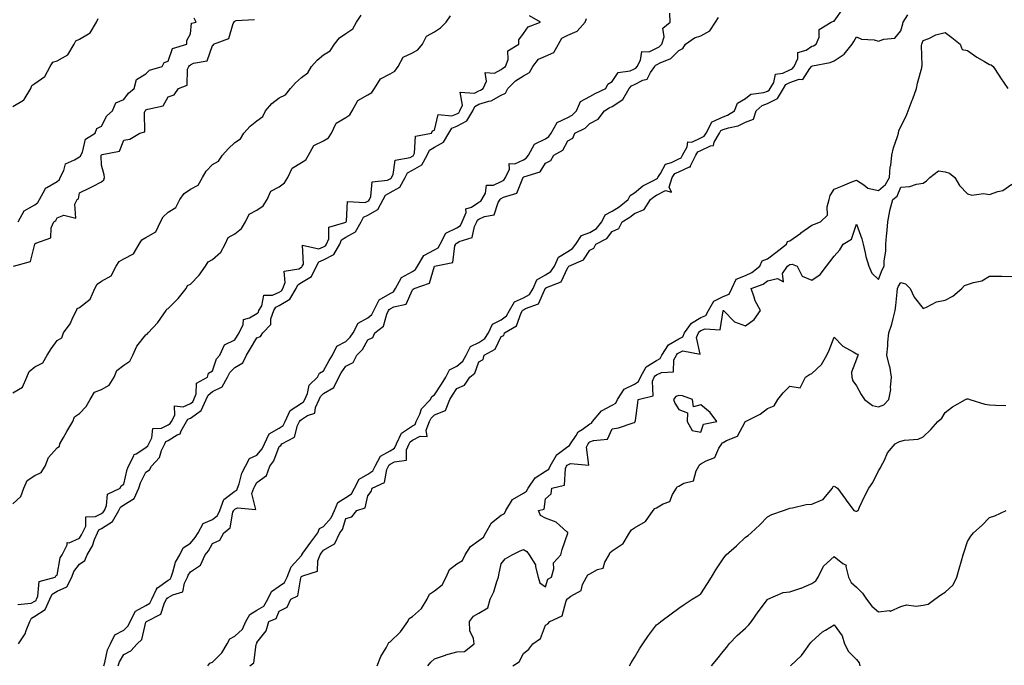
# Model space of a CAD drawing. Units: inches. Extents: x 952643 to 955283, y 7321658 to 7324298.
# Drawn here: x 954441 to 954885, y 7322062 to 7322353 of the extents above; entities that cross this region are included whole.
import ezdxf

# ---------------------------------------------------------------- set-up
doc = ezdxf.new("R2010")
doc.units = ezdxf.units.IN
doc.header["$MEASUREMENT"] = 0
doc.layers.add('Contour_95267321', color=7, linetype='Continuous', true_color=0xe1a98b)

msp = doc.modelspace()

# ---------------------------------------------------------------- linework, layer by layer
at = {"layer": 'Contour_95267321'}
for points in [[(954525.99, 7322061.92, 3270), (954526.83, 7322063.14, 3270), (954528.05, 7322063.54, 3270), (954532.22, 7322067.75, 3270), (954534.61, 7322071.92, 3270), (954535.81, 7322074.16, 3270), (954538.05, 7322075.36, 3270), (954541.53, 7322078.44, 3270), (954543.09, 7322081.92, 3270), (954544.86, 7322085.12, 3270), (954548.05, 7322087.01, 3270), (954551.1, 7322088.88, 3270), (954552.97, 7322091.92, 3270), (954554.53, 7322095.44, 3270), (954558.05, 7322097.81, 3270), (954560.44, 7322099.53, 3270), (954561.59, 7322101.92, 3270), (954563.49, 7322106.48, 3270), (954568.05, 7322111.69, 3270), (954568.19, 7322111.78, 3270), (954568.26, 7322111.92, 3270), (954568.75, 7322112.62, 3270), (954572.32, 7322117.65, 3270), (954575.39, 7322121.92, 3270), (954576.15, 7322123.82, 3270), (954578.05, 7322124.68, 3270), (954581.42, 7322128.55, 3270), (954582.95, 7322131.92, 3270), (954584.43, 7322135.55, 3270), (954588.05, 7322137.75, 3270), (954590.63, 7322139.34, 3270), (954592.03, 7322141.92, 3270), (954594.01, 7322145.96, 3270), (954598.05, 7322148.26, 3270), (954600.2, 7322149.77, 3270), (954601.26, 7322151.92, 3270), (954603.62, 7322156.35, 3270), (954608.05, 7322158.85, 3270), (954610, 7322159.97, 3270), (954610.92, 7322161.92, 3270), (954613.18, 7322166.79, 3270), (954618.05, 7322170.05, 3270), (954619.28, 7322170.69, 3270), (954619.78, 7322171.92, 3270), (954621.42, 7322175.28, 3270), (954622.2, 7322177.77, 3270), (954626.2, 7322181.92, 3270), (954626.77, 7322183.2, 3270), (954628.05, 7322183.95, 3270), (954631.13, 7322188.84, 3270), (954633.06, 7322191.92, 3270), (954634.75, 7322195.22, 3270), (954638.05, 7322196.86, 3270), (954640.75, 7322199.22, 3270), (954642.21, 7322201.92, 3270), (954644.17, 7322205.8, 3270), (954648.05, 7322207.58, 3270), (954650.62, 7322209.35, 3270), (954652.28, 7322211.92, 3270), (954654.1, 7322215.86, 3270), (954658.05, 7322217.84, 3270), (954660.4, 7322219.56, 3270), (954661.76, 7322221.92, 3270), (954664.04, 7322225.93, 3270), (954668.05, 7322227.62, 3270), (954670.74, 7322229.24, 3270), (954672.45, 7322231.92, 3270), (954674.15, 7322235.82, 3270), (954678.05, 7322238.05, 3270), (954680.45, 7322239.52, 3270), (954682.03, 7322241.92, 3270), (954683.89, 7322246.08, 3270), (954688.05, 7322248.62, 3270), (954690.1, 7322249.86, 3270), (954691.7, 7322251.92, 3270), (954694.23, 7322255.74, 3270), (954698.05, 7322257.13, 3270), (954700.98, 7322258.99, 3270), (954703.42, 7322261.92, 3270), (954704.87, 7322265.11, 3270), (954708.05, 7322266.7, 3270), (954711.23, 7322268.74, 3270), (954715.23, 7322271.92, 3270), (954716.12, 7322273.85, 3270), (954718.05, 7322274.99, 3270), (954721.83, 7322278.15, 3270), (954726.72, 7322280.59, 3270), (954728.05, 7322281.36, 3270), (954728.42, 7322281.55, 3270), (954728.55, 7322281.92, 3270), (954729.79, 7322283.66, 3270), (954732.01, 7322287.97, 3270), (954734.74, 7322288.61, 3270), (954738.05, 7322290.32, 3270), (954739.14, 7322290.82, 3270), (954739.71, 7322291.92, 3270), (954741.84, 7322295.71, 3270), (954742.07, 7322297.9, 3270), (954743.96, 7322297.83, 3270), (954748.05, 7322299.7, 3270), (954749.53, 7322300.44, 3270), (954750.41, 7322301.92, 3270), (954752.99, 7322306.86, 3270), (954752.99, 7322306.98, 3270), (954753.1, 7322306.97, 3270), (954758.05, 7322309.25, 3270), (954760.04, 7322309.93, 3270), (954763.09, 7322311.92, 3270), (954764.54, 7322315.43, 3270), (954768.05, 7322317.55, 3270), (954770.48, 7322319.48, 3270), (954776.31, 7322320.18, 3270), (954778.05, 7322320.81, 3270), (954778.79, 7322321.17, 3270), (954779.23, 7322321.92, 3270), (954780.8, 7322324.68, 3270), (954781.58, 7322328.39, 3270), (954784.98, 7322328.85, 3270), (954788.05, 7322330.45, 3270), (954789.14, 7322330.83, 3270), (954790.06, 7322331.92, 3270), (954791.68, 7322335.55, 3270), (954791.71, 7322338.26, 3270), (954795.44, 7322339.31, 3270), (954798.05, 7322340.98, 3270), (954798.76, 7322341.21, 3270), (954799.99, 7322341.92, 3270), (954801.26, 7322345.13, 3270), (954801.35, 7322348.61, 3270), (954806.66, 7322351.92, 3270), (954807.66, 7322352.31, 3270), (954808.05, 7322352.3, 3270), (954812.02, 7322357.95, 3270)], [(954438.05, 7322184.87, 3276), (954442.49, 7322187.48, 3276), (954444.35, 7322191.92, 3276), (954445.49, 7322194.47, 3276), (954448.05, 7322196.54, 3276), (954451.61, 7322198.35, 3276), (954453.53, 7322201.92, 3276), (954455.28, 7322204.69, 3276), (954458.05, 7322208.52, 3276), (954460.23, 7322209.74, 3276), (954460.97, 7322211.92, 3276), (954463.92, 7322216.05, 3276), (954465.29, 7322219.15, 3276), (954466.71, 7322221.92, 3276), (954467.13, 7322222.83, 3276), (954468.05, 7322223.4, 3276), (954472.91, 7322227.06, 3276), (954474.99, 7322231.92, 3276), (954476.07, 7322233.91, 3276), (954478.05, 7322235.23, 3276), (954482.43, 7322237.54, 3276), (954484.58, 7322241.92, 3276), (954485.95, 7322244.02, 3276), (954488.05, 7322245.21, 3276), (954492.47, 7322247.5, 3276), (954494.95, 7322251.92, 3276), (954496.14, 7322253.83, 3276), (954498.05, 7322254.88, 3276), (954502.55, 7322257.42, 3276), (954504.66, 7322261.92, 3276), (954505.79, 7322264.18, 3276), (954508.05, 7322266.26, 3276), (954511.54, 7322268.43, 3276), (954513.3, 7322271.92, 3276), (954515.26, 7322274.71, 3276), (954518.05, 7322276.68, 3276), (954521.51, 7322278.46, 3276), (954523.49, 7322281.92, 3276), (954525.23, 7322284.74, 3276), (954528.05, 7322287.77, 3276), (954530.7, 7322289.27, 3276), (954532.51, 7322291.92, 3276), (954535.15, 7322294.82, 3276), (954538.05, 7322297.59, 3276), (954540.7, 7322299.27, 3276), (954542.07, 7322301.92, 3276), (954545.01, 7322304.96, 3276), (954548.05, 7322307.42, 3276), (954550.65, 7322309.32, 3276), (954551.93, 7322311.92, 3276), (954554.78, 7322315.19, 3276), (954558.05, 7322317.84, 3276), (954560.9, 7322319.07, 3276), (954563.11, 7322321.92, 3276), (954565.43, 7322324.54, 3276), (954568.05, 7322326.94, 3276), (954570.94, 7322329.03, 3276), (954572.64, 7322331.92, 3276), (954575.21, 7322334.76, 3276), (954578.05, 7322337.09, 3276), (954581.08, 7322338.9, 3276), (954582.91, 7322341.92, 3276), (954585.22, 7322344.75, 3276), (954588.05, 7322346.82, 3276), (954591.16, 7322348.81, 3276), (954592.83, 7322351.92, 3276), (954594.95, 7322355.02, 3276)], [(954438.05, 7322134.85, 3275), (954441.76, 7322138.21, 3275), (954443.08, 7322141.92, 3275), (954444.49, 7322145.49, 3275), (954448.05, 7322147.67, 3275), (954450.91, 7322149.06, 3275), (954452.7, 7322151.92, 3275), (954454.22, 7322155.74, 3275), (954458.05, 7322160.14, 3275), (954459.03, 7322160.94, 3275), (954459.32, 7322161.92, 3275), (954460.96, 7322164.84, 3275), (954462.43, 7322167.53, 3275), (954465.09, 7322171.92, 3275), (954465.86, 7322174.11, 3275), (954468.05, 7322175.53, 3275), (954471.17, 7322178.81, 3275), (954472.86, 7322181.92, 3275), (954474.82, 7322185.15, 3275), (954478.05, 7322186.46, 3275), (954481.54, 7322188.43, 3275), (954483.72, 7322191.92, 3275), (954484.95, 7322195.02, 3275), (954488.05, 7322197.3, 3275), (954490.79, 7322199.18, 3275), (954492.2, 7322201.92, 3275), (954494, 7322205.98, 3275), (954498.05, 7322210.99, 3275), (954498.64, 7322211.33, 3275), (954499.09, 7322211.92, 3275), (954503.36, 7322216.61, 3275), (954504.7, 7322218.57, 3275), (954507.1, 7322221.92, 3275), (954507.4, 7322222.57, 3275), (954508.05, 7322222.96, 3275), (954512.54, 7322227.43, 3275), (954516.11, 7322231.92, 3275), (954516.78, 7322233.19, 3275), (954518.05, 7322233.88, 3275), (954522.01, 7322237.97, 3275), (954524.9, 7322241.92, 3275), (954526.02, 7322243.95, 3275), (954528.05, 7322244.93, 3275), (954531.75, 7322248.22, 3275), (954533.69, 7322251.92, 3275), (954535.03, 7322254.94, 3275), (954538.05, 7322256.58, 3275), (954541.11, 7322258.86, 3275), (954542.9, 7322261.92, 3275), (954544.53, 7322265.43, 3275), (954548.05, 7322267.24, 3275), (954550.82, 7322269.15, 3275), (954552.63, 7322271.92, 3275), (954554.27, 7322275.7, 3275), (954558.05, 7322277.62, 3275), (954560.52, 7322279.45, 3275), (954561.99, 7322281.92, 3275), (954563.88, 7322286.09, 3275), (954568.05, 7322288.68, 3275), (954570.05, 7322289.92, 3275), (954571.26, 7322291.92, 3275), (954573.69, 7322296.27, 3275), (954578.05, 7322298.46, 3275), (954580.26, 7322299.72, 3275), (954581.57, 7322301.92, 3275), (954583.67, 7322306.3, 3275), (954588.05, 7322308.92, 3275), (954589.9, 7322310.07, 3275), (954590.88, 7322311.92, 3275), (954593.41, 7322316.55, 3275), (954598.05, 7322319.13, 3275), (954599.82, 7322320.16, 3275), (954601.03, 7322321.92, 3275), (954603.7, 7322326.27, 3275), (954608.05, 7322328.56, 3275), (954610.14, 7322329.83, 3275), (954611.58, 7322331.92, 3275), (954613.93, 7322336.04, 3275), (954618.05, 7322338.03, 3275), (954620.53, 7322339.44, 3275), (954622.57, 7322341.92, 3275), (954624.4, 7322345.57, 3275), (954628.05, 7322347.52, 3275), (954630.69, 7322349.29, 3275), (954633.26, 7322351.92, 3275), (954635.28, 7322354.7, 3275)], [(954438.05, 7322313.9, 3279), (954442.9, 7322316.77, 3279), (954443.13, 7322316.85, 3279), (954443.21, 7322317.08, 3279), (954446.17, 7322321.92, 3279), (954446.65, 7322323.32, 3279), (954448.05, 7322324.25, 3279), (954452.54, 7322327.43, 3279), (954454.91, 7322331.92, 3279), (954456.17, 7322333.8, 3279), (954458.05, 7322334.41, 3279), (954462.88, 7322337.09, 3279), (954465.76, 7322341.92, 3279), (954466.45, 7322343.52, 3279), (954468.05, 7322344.24, 3279), (954472.88, 7322347.09, 3279), (954475.82, 7322351.92, 3279), (954476.45, 7322353.53, 3279)], [(954438.36, 7322241.92, 3277), (954445.98, 7322243.99, 3277), (954447.94, 7322251.81, 3277), (954448, 7322251.92, 3277), (954448.01, 7322251.95, 3277), (954448.05, 7322252.04, 3277), (954448.43, 7322252.3, 3277), (954455.19, 7322254.78, 3277), (954455.39, 7322259.27, 3277), (954456.59, 7322261.92, 3277), (954457.42, 7322262.55, 3277), (954458.05, 7322263.78, 3277), (954461.09, 7322264.95, 3277), (954466.4, 7322263.58, 3277), (954465.99, 7322269.86, 3277), (954467.11, 7322271.92, 3277), (954467.68, 7322272.29, 3277), (954468.05, 7322275.02, 3277), (954472.75, 7322277.22, 3277), (954474.01, 7322277.88, 3277), (954478.05, 7322279.9, 3277), (954479.14, 7322280.83, 3277), (954479.4, 7322281.92, 3277), (954479.22, 7322283.09, 3277), (954478.05, 7322287.42, 3277), (954477.81, 7322291.68, 3277), (954477.91, 7322291.92, 3277), (954477.96, 7322292.01, 3277), (954478.05, 7322292.08, 3277), (954478.38, 7322292.25, 3277), (954486.18, 7322293.79, 3277), (954488.05, 7322298.78, 3277), (954490.8, 7322299.17, 3277), (954495.33, 7322301.92, 3277), (954497.56, 7322302.4, 3277), (954497.37, 7322311.23, 3277), (954497.67, 7322311.92, 3277), (954497.84, 7322312.14, 3277), (954498.05, 7322312.32, 3277), (954498.85, 7322312.72, 3277), (954505.73, 7322314.24, 3277), (954508.05, 7322318.24, 3277), (954510.79, 7322319.17, 3277), (954512.69, 7322321.92, 3277), (954516.54, 7322323.44, 3277), (954516.75, 7322330.62, 3277), (954517.31, 7322331.92, 3277), (954517.59, 7322332.38, 3277), (954518.05, 7322332.65, 3277), (954519.53, 7322333.4, 3277), (954525.55, 7322334.42, 3277), (954528.05, 7322341.42, 3277), (954528.44, 7322341.53, 3277), (954528.52, 7322341.92, 3277), (954535.43, 7322344.53, 3277), (954537.36, 7322351.23, 3277), (954537.75, 7322351.92, 3277), (954537.84, 7322352.13, 3277), (954538.05, 7322352.26, 3277), (954538.71, 7322352.58, 3277), (954546.94, 7322353.03, 3277)], [(954440.41, 7322089.56, 3274), (954446.3, 7322090.17, 3274), (954448.05, 7322091.11, 3274), (954448.53, 7322091.44, 3274), (954448.75, 7322091.92, 3274), (954449.42, 7322093.28, 3274), (954450, 7322099.96, 3274), (954457.22, 7322101.92, 3274), (954457.45, 7322102.52, 3274), (954458.05, 7322102.83, 3274), (954459.4, 7322110.57, 3274), (954460.3, 7322111.92, 3274), (954462.59, 7322116.47, 3274), (954462.54, 7322117.43, 3274), (954463.44, 7322117.31, 3274), (954468.05, 7322119.38, 3274), (954469.08, 7322120.9, 3274), (954469.5, 7322121.92, 3274), (954470.91, 7322124.78, 3274), (954470.97, 7322129.01, 3274), (954475.34, 7322129.21, 3274), (954478.05, 7322130.62, 3274), (954478.84, 7322131.13, 3274), (954479.3, 7322131.92, 3274), (954480.32, 7322134.19, 3274), (954480.75, 7322139.22, 3274), (954486.38, 7322141.92, 3274), (954486.88, 7322143.09, 3274), (954488.05, 7322143.81, 3274), (954489.59, 7322150.38, 3274), (954490.24, 7322151.92, 3274), (954492.65, 7322156.51, 3274), (954492.77, 7322157.2, 3274), (954493.59, 7322157.45, 3274), (954498.05, 7322160.21, 3274), (954498.89, 7322161.08, 3274), (954499.29, 7322161.92, 3274), (954500.75, 7322164.62, 3274), (954501.19, 7322168.77, 3274), (954505.11, 7322168.98, 3274), (954508.05, 7322170.45, 3274), (954508.96, 7322171.02, 3274), (954509.5, 7322171.92, 3274), (954511.02, 7322174.89, 3274), (954510.93, 7322179.04, 3274), (954514.81, 7322178.67, 3274), (954518.05, 7322180.16, 3274), (954519.09, 7322180.88, 3274), (954519.55, 7322181.92, 3274), (954520.6, 7322184.47, 3274), (954520.76, 7322189.21, 3274), (954525.74, 7322191.92, 3274), (954526.25, 7322193.72, 3274), (954528.05, 7322194.77, 3274), (954529.76, 7322200.21, 3274), (954531.36, 7322201.92, 3274), (954533.43, 7322206.54, 3274), (954538.05, 7322208.71, 3274), (954539.31, 7322210.66, 3274), (954540.07, 7322211.92, 3274), (954541.88, 7322215.75, 3274), (954541.99, 7322217.99, 3274), (954544.76, 7322218.62, 3274), (954548.05, 7322220.62, 3274), (954548.69, 7322221.28, 3274), (954548.91, 7322221.92, 3274), (954550.17, 7322224.03, 3274), (954551.08, 7322228.9, 3274), (954555.04, 7322228.91, 3274), (954558.05, 7322230.29, 3274), (954559.08, 7322230.89, 3274), (954559.67, 7322231.92, 3274), (954560.8, 7322234.67, 3274), (954560.27, 7322239.7, 3274), (954566.91, 7322240.78, 3274), (954568.05, 7322241.48, 3274), (954568.32, 7322241.65, 3274), (954568.46, 7322241.92, 3274), (954568.95, 7322242.82, 3274), (954568.62, 7322251.35, 3274), (954575.92, 7322249.8, 3274), (954578.05, 7322250.65, 3274), (954578.88, 7322251.09, 3274), (954579.35, 7322251.92, 3274), (954580.37, 7322254.24, 3274), (954580.39, 7322259.58, 3274), (954587.7, 7322261.57, 3274), (954588.05, 7322261.79, 3274), (954588.13, 7322261.84, 3274), (954588.18, 7322261.92, 3274), (954588.32, 7322262.2, 3274), (954588.85, 7322271.11, 3274), (954596.82, 7322270.68, 3274), (954598.05, 7322271.25, 3274), (954598.48, 7322271.5, 3274), (954598.69, 7322271.92, 3274), (954599.4, 7322273.27, 3274), (954599.96, 7322280, 3274), (954606.77, 7322280.65, 3274), (954608.05, 7322281.32, 3274), (954608.44, 7322281.53, 3274), (954608.65, 7322281.92, 3274), (954609.33, 7322283.19, 3274), (954610.28, 7322289.69, 3274), (954617.01, 7322290.88, 3274), (954618.05, 7322291.46, 3274), (954618.34, 7322291.63, 3274), (954618.51, 7322291.92, 3274), (954618.94, 7322292.81, 3274), (954619.4, 7322300.58, 3274), (954626.6, 7322301.92, 3274), (954627.06, 7322302.91, 3274), (954628.05, 7322303.26, 3274), (954629.64, 7322310.33, 3274), (954635.76, 7322309.63, 3274), (954638.05, 7322310.53, 3274), (954638.95, 7322311.02, 3274), (954639.5, 7322311.92, 3274), (954640.6, 7322314.47, 3274), (954639.58, 7322320.39, 3274), (954646.02, 7322319.89, 3274), (954648.05, 7322320.92, 3274), (954648.8, 7322321.17, 3274), (954649.93, 7322321.92, 3274), (954651.4, 7322325.27, 3274), (954650.82, 7322329.15, 3274), (954655.08, 7322328.95, 3274), (954658.05, 7322330.48, 3274), (954658.78, 7322331.19, 3274), (954660.06, 7322331.92, 3274), (954661.21, 7322335.08, 3274), (954661.09, 7322338.88, 3274), (954665.96, 7322341.92, 3274), (954666, 7322343.97, 3274), (954668.05, 7322346.81, 3274), (954670.27, 7322349.71, 3274), (954675.7, 7322351.92, 3274), (954670.85, 7322354.72, 3274)], [(954440.43, 7322261.92, 3278), (954443.13, 7322266.85, 3278), (954448.05, 7322269.63, 3278), (954449.31, 7322270.66, 3278), (954450.11, 7322271.92, 3278), (954452.71, 7322276.57, 3278), (954452.84, 7322277.13, 3278), (954453.46, 7322277.34, 3278), (954458.05, 7322280.16, 3278), (954459.03, 7322280.94, 3278), (954459.47, 7322281.92, 3278), (954461.11, 7322284.98, 3278), (954461.87, 7322288.1, 3278), (954465.9, 7322289.78, 3278), (954468.05, 7322291.19, 3278), (954468.52, 7322291.46, 3278), (954468.72, 7322291.92, 3278), (954469.4, 7322293.27, 3278), (954470.83, 7322299.13, 3278), (954475.1, 7322301.92, 3278), (954475.99, 7322303.99, 3278), (954478.05, 7322305.08, 3278), (954480.36, 7322309.61, 3278), (954482.98, 7322311.92, 3278), (954484.48, 7322315.49, 3278), (954488.05, 7322316.96, 3278), (954490.11, 7322319.85, 3278), (954492.69, 7322321.92, 3278), (954493.86, 7322326.1, 3278), (954498.05, 7322328.59, 3278), (954499.67, 7322330.3, 3278), (954505.41, 7322331.92, 3278), (954506.22, 7322333.75, 3278), (954508.05, 7322334.26, 3278), (954509.96, 7322340.01, 3278), (954516.5, 7322341.92, 3278), (954516.43, 7322343.54, 3278), (954518.05, 7322346.66, 3278), (954518.58, 7322351.4, 3278), (954520.71, 7322351.92, 3278), (954519.74, 7322353.61, 3278)], [(954440.69, 7322071.92, 3273), (954443.6, 7322076.37, 3273), (954444.06, 7322077.93, 3273), (954445.74, 7322081.92, 3273), (954446.51, 7322083.46, 3273), (954448.05, 7322084.3, 3273), (954452.61, 7322087.36, 3273), (954454.72, 7322091.92, 3273), (954455.8, 7322094.17, 3273), (954458.05, 7322095.55, 3273), (954462.39, 7322097.58, 3273), (954464.6, 7322101.92, 3273), (954465.52, 7322104.45, 3273), (954468.05, 7322107.76, 3273), (954470.58, 7322109.39, 3273), (954471.62, 7322111.92, 3273), (954474.04, 7322115.94, 3273), (954474.9, 7322118.77, 3273), (954476.2, 7322121.92, 3273), (954476.81, 7322123.16, 3273), (954478.05, 7322123.8, 3273), (954482.98, 7322126.99, 3273), (954485.86, 7322131.92, 3273), (954486.54, 7322133.44, 3273), (954488.05, 7322134.53, 3273), (954492.69, 7322137.28, 3273), (954494.88, 7322141.92, 3273), (954495.66, 7322144.32, 3273), (954498.05, 7322149.15, 3273), (954499.69, 7322150.27, 3273), (954500.47, 7322151.92, 3273), (954504.14, 7322155.82, 3273), (954505.07, 7322158.94, 3273), (954506.48, 7322161.92, 3273), (954507.02, 7322162.94, 3273), (954508.05, 7322163.45, 3273), (954512.11, 7322165.98, 3273), (954513.48, 7322166.49, 3273), (954513.91, 7322167.77, 3273), (954516.36, 7322171.92, 3273), (954516.94, 7322173.03, 3273), (954518.05, 7322173.55, 3273), (954522.98, 7322176.99, 3273), (954525.24, 7322181.92, 3273), (954526.05, 7322183.92, 3273), (954528.05, 7322185.45, 3273), (954532.34, 7322187.63, 3273), (954534.82, 7322191.92, 3273), (954535.87, 7322194.1, 3273), (954538.05, 7322196.38, 3273), (954541.62, 7322198.35, 3273), (954543.27, 7322201.92, 3273), (954545.13, 7322204.84, 3273), (954548.05, 7322209.72, 3273), (954549.64, 7322210.33, 3273), (954550.7, 7322211.92, 3273), (954554.29, 7322215.68, 3273), (954554.33, 7322218.2, 3273), (954555.58, 7322221.92, 3273), (954556.5, 7322223.47, 3273), (954558.05, 7322224.19, 3273), (954562.92, 7322227.05, 3273), (954565.76, 7322231.92, 3273), (954566.43, 7322233.54, 3273), (954568.05, 7322234.53, 3273), (954572.6, 7322237.37, 3273), (954574.88, 7322241.92, 3273), (954575.99, 7322243.98, 3273), (954578.05, 7322244.81, 3273), (954582.72, 7322247.26, 3273), (954585.33, 7322251.92, 3273), (954586.17, 7322253.81, 3273), (954588.05, 7322255.01, 3273), (954592.47, 7322257.49, 3273), (954594.91, 7322261.92, 3273), (954596.01, 7322263.96, 3273), (954598.05, 7322264.89, 3273), (954602.53, 7322267.44, 3273), (954604.89, 7322271.92, 3273), (954605.97, 7322274.01, 3273), (954608.05, 7322275.1, 3273), (954612.42, 7322277.55, 3273), (954614.79, 7322281.92, 3273), (954615.92, 7322284.05, 3273), (954618.05, 7322285.23, 3273), (954622.32, 7322287.66, 3273), (954624.68, 7322291.92, 3273), (954625.78, 7322294.19, 3273), (954628.05, 7322295.49, 3273), (954632.14, 7322297.82, 3273), (954634.48, 7322301.92, 3273), (954635.87, 7322304.1, 3273), (954638.05, 7322304.96, 3273), (954642.56, 7322307.41, 3273), (954645.26, 7322311.92, 3273), (954646.11, 7322313.87, 3273), (954648.05, 7322314.85, 3273), (954652.44, 7322316.31, 3273), (954653.48, 7322316.49, 3273), (954658.05, 7322319, 3273), (954660.05, 7322319.91, 3273), (954660.99, 7322321.92, 3273), (954664.57, 7322325.39, 3273), (954668.05, 7322327.63, 3273), (954670.84, 7322329.12, 3273), (954672.25, 7322331.92, 3273), (954674.84, 7322335.13, 3273), (954678.05, 7322336.51, 3273), (954681.74, 7322338.23, 3273), (954683.88, 7322341.92, 3273), (954685.38, 7322344.59, 3273), (954688.05, 7322345.93, 3273), (954692.24, 7322347.74, 3273), (954695.81, 7322351.92, 3273), (954696.52, 7322353.45, 3273)], [(954479.01, 7322061.92, 3272), (954479.5, 7322063.37, 3272), (954480.77, 7322069.19, 3272), (954482.11, 7322071.92, 3272), (954484.07, 7322075.9, 3272), (954488.05, 7322078.02, 3272), (954490.03, 7322079.94, 3272), (954490.93, 7322081.92, 3272), (954493.35, 7322086.62, 3272), (954498.05, 7322089.05, 3272), (954499.75, 7322090.23, 3272), (954500.71, 7322091.92, 3272), (954502.95, 7322096.82, 3272), (954502.96, 7322097, 3272), (954503.26, 7322097.14, 3272), (954508.05, 7322100.51, 3272), (954508.93, 7322101.04, 3272), (954509.39, 7322101.92, 3272), (954510.21, 7322104.08, 3272), (954511.37, 7322108.59, 3272), (954513.26, 7322111.92, 3272), (954514.86, 7322115.12, 3272), (954518.05, 7322117.13, 3272), (954520.23, 7322119.74, 3272), (954521.58, 7322121.92, 3272), (954523.88, 7322126.09, 3272), (954528.05, 7322127.83, 3272), (954530.26, 7322129.72, 3272), (954531.25, 7322131.92, 3272), (954533.05, 7322136.92, 3272), (954538.05, 7322140.56, 3272), (954538.94, 7322141.03, 3272), (954539.3, 7322141.92, 3272), (954540.02, 7322143.89, 3272), (954541.23, 7322148.74, 3272), (954542.93, 7322151.92, 3272), (954544.66, 7322155.31, 3272), (954548.05, 7322156.9, 3272), (954550.32, 7322159.65, 3272), (954551.41, 7322161.92, 3272), (954553.5, 7322166.48, 3272), (954558.05, 7322168.92, 3272), (954559.8, 7322170.18, 3272), (954560.71, 7322171.92, 3272), (954563.05, 7322176.92, 3272), (954568.05, 7322180.25, 3272), (954569.07, 7322180.9, 3272), (954569.54, 7322181.92, 3272), (954570.75, 7322184.62, 3272), (954571.58, 7322188.39, 3272), (954575.31, 7322191.92, 3272), (954576.21, 7322193.76, 3272), (954578.05, 7322194.86, 3272), (954580.51, 7322199.46, 3272), (954582.09, 7322201.92, 3272), (954584, 7322205.97, 3272), (954588.05, 7322207.98, 3272), (954590.05, 7322209.91, 3272), (954591.35, 7322211.92, 3272), (954593.65, 7322216.32, 3272), (954598.05, 7322218.7, 3272), (954599.79, 7322220.18, 3272), (954600.65, 7322221.92, 3272), (954603.12, 7322226.86, 3272), (954608.05, 7322229.71, 3272), (954609.51, 7322230.47, 3272), (954610.49, 7322231.92, 3272), (954613.19, 7322236.79, 3272), (954618.05, 7322239.56, 3272), (954619.51, 7322240.46, 3272), (954620.36, 7322241.92, 3272), (954623.18, 7322246.79, 3272), (954628.05, 7322249.25, 3272), (954629.74, 7322250.23, 3272), (954630.61, 7322251.92, 3272), (954633.18, 7322256.8, 3272), (954638.05, 7322259.29, 3272), (954639.67, 7322260.3, 3272), (954640.52, 7322261.92, 3272), (954642.26, 7322266.13, 3272), (954642.19, 7322267.78, 3272), (954644.65, 7322268.52, 3272), (954648.05, 7322270.77, 3272), (954648.81, 7322271.16, 3272), (954649.29, 7322271.92, 3272), (954650.94, 7322274.81, 3272), (954651.47, 7322278.5, 3272), (954654.63, 7322278.5, 3272), (954658.05, 7322280.09, 3272), (954659.21, 7322280.76, 3272), (954659.94, 7322281.92, 3272), (954661.82, 7322285.69, 3272), (954661.71, 7322288.25, 3272), (954664.2, 7322288.07, 3272), (954668.05, 7322289.9, 3272), (954669.37, 7322290.6, 3272), (954670.38, 7322291.92, 3272), (954673.11, 7322296.86, 3272), (954678.05, 7322299.33, 3272), (954679.58, 7322300.39, 3272), (954680.62, 7322301.92, 3272), (954683.26, 7322306.71, 3272), (954688.05, 7322308.88, 3272), (954689.97, 7322310, 3272), (954691.94, 7322311.92, 3272), (954693.84, 7322316.13, 3272), (954698.05, 7322318.32, 3272), (954700.31, 7322319.66, 3272), (954705.26, 7322321.92, 3272), (954706.02, 7322323.95, 3272), (954708.05, 7322325.07, 3272), (954710.75, 7322329.22, 3272), (954716.1, 7322329.97, 3272), (954718.05, 7322330.84, 3272), (954718.76, 7322331.21, 3272), (954719.27, 7322331.92, 3272), (954720.87, 7322334.74, 3272), (954721.36, 7322338.61, 3272), (954724.66, 7322338.54, 3272), (954728.05, 7322340.09, 3272), (954729.23, 7322340.73, 3272), (954730.44, 7322341.92, 3272), (954731.42, 7322345.29, 3272), (954730.82, 7322349.15, 3272), (954734.24, 7322351.92, 3272), (954734.09, 7322355.88, 3272)], [(954485.53, 7322061.92, 3271), (954486.17, 7322063.8, 3271), (954488.05, 7322067.02, 3271), (954491.28, 7322068.68, 3271), (954494.14, 7322071.92, 3271), (954496.15, 7322073.82, 3271), (954498.05, 7322081.61, 3271), (954498.19, 7322081.78, 3271), (954498.23, 7322081.92, 3271), (954504.79, 7322085.18, 3271), (954506.44, 7322090.31, 3271), (954507.36, 7322091.92, 3271), (954507.57, 7322092.4, 3271), (954508.05, 7322092.74, 3271), (954510.12, 7322093.99, 3271), (954514.66, 7322095.3, 3271), (954515.36, 7322099.23, 3271), (954516.78, 7322101.92, 3271), (954517.13, 7322102.84, 3271), (954518.05, 7322104.25, 3271), (954522.62, 7322107.35, 3271), (954524.66, 7322111.92, 3271), (954526.18, 7322113.79, 3271), (954528.05, 7322117.1, 3271), (954531.37, 7322118.6, 3271), (954533.11, 7322121.92, 3271), (954535.93, 7322124.04, 3271), (954537.21, 7322131.09, 3271), (954537.59, 7322131.92, 3271), (954537.72, 7322132.26, 3271), (954538.05, 7322132.5, 3271), (954539.28, 7322133.15, 3271), (954547.59, 7322132.37, 3271), (954545.75, 7322139.62, 3271), (954546.66, 7322141.92, 3271), (954547.03, 7322142.94, 3271), (954548.05, 7322144.57, 3271), (954552.28, 7322147.69, 3271), (954553.87, 7322151.92, 3271), (954555.69, 7322154.28, 3271), (954558.05, 7322160.76, 3271), (954558.84, 7322161.13, 3271), (954559.21, 7322161.92, 3271), (954564.99, 7322164.98, 3271), (954566.29, 7322170.16, 3271), (954567.21, 7322171.92, 3271), (954567.47, 7322172.49, 3271), (954568.05, 7322172.87, 3271), (954570.76, 7322174.63, 3271), (954574.18, 7322175.79, 3271), (954574.41, 7322178.28, 3271), (954576.14, 7322181.92, 3271), (954576.72, 7322183.25, 3271), (954578.05, 7322184.53, 3271), (954582.72, 7322187.25, 3271), (954584.92, 7322191.92, 3271), (954586.05, 7322193.92, 3271), (954588.05, 7322196.91, 3271), (954591.4, 7322198.57, 3271), (954593.04, 7322201.92, 3271), (954595.61, 7322204.36, 3271), (954598.05, 7322208.71, 3271), (954600.18, 7322209.79, 3271), (954601.17, 7322211.92, 3271), (954605.06, 7322214.91, 3271), (954606.54, 7322220.41, 3271), (954607.29, 7322221.92, 3271), (954607.54, 7322222.43, 3271), (954608.05, 7322222.73, 3271), (954609.73, 7322223.6, 3271), (954615.18, 7322224.79, 3271), (954618.05, 7322231.26, 3271), (954618.44, 7322231.53, 3271), (954618.89, 7322231.92, 3271), (954625.72, 7322234.25, 3271), (954628.01, 7322241.89, 3271), (954628.03, 7322241.92, 3271), (954628.05, 7322241.93, 3271), (954628.08, 7322241.95, 3271), (954636.32, 7322243.65, 3271), (954637.19, 7322251.06, 3271), (954637.63, 7322251.92, 3271), (954637.78, 7322252.2, 3271), (954638.05, 7322252.34, 3271), (954639.15, 7322253.02, 3271), (954645.04, 7322254.92, 3271), (954645.96, 7322259.83, 3271), (954647.05, 7322261.92, 3271), (954647.35, 7322262.62, 3271), (954648.05, 7322263.09, 3271), (954650.47, 7322264.34, 3271), (954654.87, 7322265.11, 3271), (954656.68, 7322270.56, 3271), (954657.54, 7322271.92, 3271), (954657.73, 7322272.24, 3271), (954658.05, 7322272.39, 3271), (954659.15, 7322273.03, 3271), (954665.13, 7322274.84, 3271), (954667.76, 7322281.63, 3271), (954667.94, 7322281.92, 3271), (954667.98, 7322281.99, 3271), (954668.05, 7322282.03, 3271), (954668.27, 7322282.15, 3271), (954675.59, 7322284.38, 3271), (954678.05, 7322288.31, 3271), (954680.43, 7322289.54, 3271), (954681.7, 7322291.92, 3271), (954685.81, 7322294.16, 3271), (954688.05, 7322298.39, 3271), (954690.3, 7322299.68, 3271), (954691.25, 7322301.92, 3271), (954695.87, 7322304.09, 3271), (954698.05, 7322306.22, 3271), (954701.77, 7322308.2, 3271), (954704.57, 7322311.92, 3271), (954706.7, 7322313.26, 3271), (954708.05, 7322313.94, 3271), (954712.92, 7322317.05, 3271), (954715.77, 7322321.92, 3271), (954716.79, 7322323.18, 3271), (954718.05, 7322323.74, 3271), (954721.82, 7322325.69, 3271), (954723.81, 7322326.16, 3271), (954725.33, 7322329.2, 3271), (954727.26, 7322331.92, 3271), (954727.54, 7322332.43, 3271), (954728.05, 7322332.66, 3271), (954729.68, 7322333.55, 3271), (954734.43, 7322335.54, 3271), (954738.05, 7322339.05, 3271), (954739.93, 7322340.03, 3271), (954741.05, 7322341.92, 3271), (954745.14, 7322344.84, 3271), (954748.05, 7322345.69, 3271), (954752.06, 7322347.91, 3271), (954754.65, 7322351.92, 3271), (954755.94, 7322354.03, 3271)], [(954544.79, 7322061.92, 3269), (954546.7, 7322063.27, 3269), (954547.68, 7322071.55, 3269), (954547.84, 7322071.92, 3269), (954547.95, 7322072.01, 3269), (954548.05, 7322072.52, 3269), (954552.19, 7322077.77, 3269), (954553.35, 7322081.92, 3269), (954556.77, 7322083.2, 3269), (954558.05, 7322086.59, 3269), (954561.62, 7322088.35, 3269), (954563.28, 7322091.92, 3269), (954566.47, 7322093.5, 3269), (954567.79, 7322101.65, 3269), (954567.91, 7322101.92, 3269), (954567.95, 7322102.02, 3269), (954568.05, 7322102.13, 3269), (954568.66, 7322102.53, 3269), (954575.34, 7322104.63, 3269), (954575.39, 7322109.26, 3269), (954576.56, 7322111.92, 3269), (954577.18, 7322112.79, 3269), (954578.05, 7322114, 3269), (954582.95, 7322116.83, 3269), (954583.12, 7322116.85, 3269), (954583.12, 7322116.99, 3269), (954585.4, 7322121.92, 3269), (954586.59, 7322123.38, 3269), (954588.05, 7322128.29, 3269), (954590.85, 7322129.12, 3269), (954593.08, 7322131.92, 3269), (954596.81, 7322133.16, 3269), (954598.05, 7322138.51, 3269), (954599.52, 7322140.44, 3269), (954599.9, 7322141.92, 3269), (954605.42, 7322144.54, 3269), (954606.48, 7322150.35, 3269), (954607.26, 7322151.92, 3269), (954607.53, 7322152.44, 3269), (954608.05, 7322152.73, 3269), (954609.93, 7322153.8, 3269), (954615.39, 7322154.58, 3269), (954615.39, 7322159.26, 3269), (954616.63, 7322161.92, 3269), (954617.08, 7322162.89, 3269), (954618.05, 7322163.54, 3269), (954621.49, 7322165.36, 3269), (954624.78, 7322165.19, 3269), (954624.19, 7322168.06, 3269), (954625.78, 7322171.92, 3269), (954626.53, 7322173.45, 3269), (954628.05, 7322175.01, 3269), (954632.97, 7322176.99, 3269), (954634.98, 7322181.92, 3269), (954636.17, 7322183.8, 3269), (954638.05, 7322186.8, 3269), (954641.59, 7322188.37, 3269), (954643.9, 7322191.92, 3269), (954646.18, 7322193.79, 3269), (954648.05, 7322198.83, 3269), (954650.01, 7322199.96, 3269), (954650.35, 7322201.92, 3269), (954655.39, 7322204.58, 3269), (954658.05, 7322210.21, 3269), (954659.18, 7322210.78, 3269), (954659.57, 7322211.92, 3269), (954664.95, 7322215.02, 3269), (954667.1, 7322220.97, 3269), (954667.65, 7322221.92, 3269), (954667.8, 7322222.18, 3269), (954668.05, 7322222.29, 3269), (954668.98, 7322222.85, 3269), (954674.93, 7322225.04, 3269), (954677.64, 7322231.51, 3269), (954677.9, 7322231.92, 3269), (954677.94, 7322232.02, 3269), (954678.05, 7322232.08, 3269), (954678.47, 7322232.34, 3269), (954685.04, 7322234.93, 3269), (954688.05, 7322241.43, 3269), (954688.38, 7322241.59, 3269), (954688.57, 7322241.92, 3269), (954695.17, 7322244.8, 3269), (954698.05, 7322249.13, 3269), (954699.85, 7322250.12, 3269), (954700.75, 7322251.92, 3269), (954705.59, 7322254.38, 3269), (954708.05, 7322257.59, 3269), (954711.04, 7322258.93, 3269), (954712.47, 7322261.92, 3269), (954715.95, 7322264.02, 3269), (954718.05, 7322265.65, 3269), (954722.51, 7322267.46, 3269), (954725.35, 7322271.92, 3269), (954726.8, 7322273.17, 3269), (954728.05, 7322273.9, 3269), (954732.11, 7322275.99, 3269), (954734.75, 7322275.23, 3269), (954733.65, 7322277.52, 3269), (954735.1, 7322281.92, 3269), (954736.33, 7322283.64, 3269), (954738.05, 7322284.52, 3269), (954742.84, 7322286.71, 3269), (954743.29, 7322286.68, 3269), (954743.28, 7322287.16, 3269), (954745.75, 7322291.92, 3269), (954746.58, 7322293.4, 3269), (954748.05, 7322294.07, 3269), (954752.35, 7322296.22, 3269), (954753.62, 7322296.35, 3269), (954753.98, 7322297.85, 3269), (954756.41, 7322301.92, 3269), (954756.97, 7322303, 3269), (954758.05, 7322303.5, 3269), (954760.43, 7322304.31, 3269), (954764.86, 7322305.11, 3269), (954768.05, 7322306.87, 3269), (954771.76, 7322308.21, 3269), (954772.85, 7322311.92, 3269), (954775.63, 7322314.34, 3269), (954778.05, 7322315.21, 3269), (954782.55, 7322317.42, 3269), (954785.15, 7322321.92, 3269), (954786.2, 7322323.77, 3269), (954788.05, 7322324.72, 3269), (954792.33, 7322326.2, 3269), (954793.87, 7322326.09, 3269), (954797.09, 7322330.96, 3269), (954797.89, 7322331.92, 3269), (954797.94, 7322332.03, 3269), (954798.05, 7322332.1, 3269), (954798.3, 7322332.17, 3269), (954806.3, 7322333.66, 3269), (954808.05, 7322334.5, 3269), (954812.49, 7322337.48, 3269), (954816.15, 7322341.92, 3269), (954816.85, 7322343.12, 3269), (954818.05, 7322345.31, 3269), (954820.28, 7322344.15, 3269), (954826.09, 7322343.88, 3269), (954828.05, 7322343.34, 3269), (954830.38, 7322344.25, 3269), (954835.32, 7322344.65, 3269), (954838.05, 7322347.96, 3269), (954838.91, 7322351.06, 3269), (954839.18, 7322351.92, 3269), (954841.26, 7322355.13, 3269)], [(954602.25, 7322061.92, 3268), (954603.9, 7322066.08, 3268), (954606.21, 7322070.09, 3268), (954607.16, 7322071.92, 3268), (954607.48, 7322072.48, 3268), (954608.05, 7322072.74, 3268), (954612.74, 7322077.23, 3268), (954616.02, 7322081.92, 3268), (954616.67, 7322083.3, 3268), (954618.05, 7322084.15, 3268), (954622.17, 7322087.8, 3268), (954624.65, 7322091.92, 3268), (954625.74, 7322094.23, 3268), (954628.05, 7322095.72, 3268), (954631.53, 7322098.44, 3268), (954633.24, 7322101.92, 3268), (954634.7, 7322105.27, 3268), (954638.05, 7322107.92, 3268), (954640.61, 7322109.36, 3268), (954641.85, 7322111.92, 3268), (954644.23, 7322115.74, 3268), (954648.05, 7322118.4, 3268), (954650.13, 7322119.84, 3268), (954651.11, 7322121.92, 3268), (954653.63, 7322126.35, 3268), (954658.05, 7322129.77, 3268), (954659.47, 7322130.5, 3268), (954660.18, 7322131.92, 3268), (954663.11, 7322136.87, 3268), (954668.05, 7322139.72, 3268), (954669.43, 7322140.54, 3268), (954670.14, 7322141.92, 3268), (954673.37, 7322146.59, 3268), (954678.05, 7322149.59, 3268), (954679.5, 7322150.47, 3268), (954680.18, 7322151.92, 3268), (954682.94, 7322156.81, 3268), (954683, 7322156.97, 3268), (954683.26, 7322157.13, 3268), (954688.05, 7322160.73, 3268), (954688.85, 7322161.12, 3268), (954689.21, 7322161.92, 3268), (954691.79, 7322165.67, 3268), (954692.7, 7322167.27, 3268), (954694.53, 7322168.4, 3268), (954698.05, 7322170.97, 3268), (954698.7, 7322171.27, 3268), (954699.16, 7322171.92, 3268), (954703.18, 7322176.79, 3268), (954708.05, 7322179.42, 3268), (954709.66, 7322180.31, 3268), (954710.45, 7322181.92, 3268), (954713.41, 7322186.55, 3268), (954718.05, 7322188.8, 3268), (954719.97, 7322190, 3268), (954720.8, 7322191.92, 3268), (954723.35, 7322196.62, 3268), (954728.05, 7322199.52, 3268), (954729.64, 7322200.33, 3268), (954730.45, 7322201.92, 3268), (954733.38, 7322206.59, 3268), (954738.05, 7322209.3, 3268), (954739.84, 7322210.13, 3268), (954740.64, 7322211.92, 3268), (954743.71, 7322216.26, 3268), (954748.05, 7322218.88, 3268), (954750.18, 7322219.79, 3268), (954751.45, 7322221.92, 3268), (954753.84, 7322226.13, 3268), (954758.05, 7322228.26, 3268), (954760.68, 7322229.3, 3268), (954762.01, 7322231.92, 3268), (954763.89, 7322236.08, 3268), (954768.05, 7322237.76, 3268), (954770.88, 7322239.09, 3268), (954774.55, 7322241.92, 3268), (954775.67, 7322244.31, 3268), (954778.05, 7322245.29, 3268), (954781.82, 7322248.16, 3268), (954786.55, 7322251.92, 3268), (954786.96, 7322253.01, 3268), (954788.05, 7322253.38, 3268), (954792.97, 7322256.84, 3268), (954793.06, 7322256.91, 3268), (954798.05, 7322260.42, 3268), (954799.17, 7322260.8, 3268), (954801.87, 7322261.92, 3268), (954804.98, 7322264.99, 3268), (954804.84, 7322268.7, 3268), (954805.85, 7322271.92, 3268), (954806.21, 7322273.76, 3268), (954808.05, 7322276.67, 3268), (954811.83, 7322278.14, 3268), (954816.06, 7322279.93, 3268), (954818.05, 7322280.74, 3268), (954821.41, 7322278.56, 3268), (954823.21, 7322277.08, 3268), (954828.05, 7322276.03, 3268), (954831.2, 7322278.77, 3268), (954832.98, 7322281.92, 3268), (954833.32, 7322286.64, 3268), (954833.5, 7322287.37, 3268), (954833.96, 7322291.92, 3268), (954834.78, 7322295.2, 3268), (954836.52, 7322300.38, 3268), (954836.96, 7322301.92, 3268), (954837.13, 7322302.84, 3268), (954838.05, 7322304.83, 3268), (954840.52, 7322309.45, 3268), (954841.44, 7322311.92, 3268), (954843.23, 7322316.75, 3268), (954843.43, 7322317.31, 3268), (954845.18, 7322321.92, 3268), (954845.57, 7322324.4, 3268), (954847.47, 7322331.34, 3268), (954847.59, 7322331.92, 3268), (954847.66, 7322332.31, 3268), (954847.43, 7322341.3, 3268), (954847.51, 7322341.92, 3268), (954847.64, 7322342.34, 3268), (954848.05, 7322343.55, 3268), (954850.7, 7322344.57, 3268), (954853.88, 7322346.09, 3268), (954858.05, 7322347.27, 3268), (954861.06, 7322344.92, 3268), (954864.75, 7322341.92, 3268), (954865.65, 7322339.52, 3268), (954868.05, 7322339.15, 3268), (954872.28, 7322336.15, 3268), (954875.78, 7322334.18, 3268), (954878.05, 7322332.83, 3268), (954878.74, 7322332.62, 3268), (954879.61, 7322331.92, 3268), (954882.48, 7322327.49, 3268), (954882.92, 7322326.79, 3268), (954886.29, 7322321.92, 3268)], [(954625, 7322061.92, 3267), (954626.38, 7322063.59, 3267), (954628.05, 7322065.02, 3267), (954632.91, 7322066.79, 3267), (954633.1, 7322066.87, 3267), (954638.05, 7322068.21, 3267), (954641.52, 7322068.45, 3267), (954645.84, 7322071.92, 3267), (954645.65, 7322074.32, 3267), (954643.89, 7322077.76, 3267), (954643.75, 7322081.92, 3267), (954645.61, 7322084.37, 3267), (954648.05, 7322085.65, 3267), (954651.97, 7322088, 3267), (954653.05, 7322091.92, 3267), (954654.74, 7322095.23, 3267), (954656.11, 7322099.97, 3267), (954656.84, 7322101.92, 3267), (954656.99, 7322102.98, 3267), (954658.05, 7322107.9, 3267), (954659.77, 7322110.2, 3267), (954662.97, 7322111.92, 3267), (954666.34, 7322113.63, 3267), (954668.05, 7322114.31, 3267), (954669.64, 7322113.51, 3267), (954670.7, 7322111.92, 3267), (954673.49, 7322107.36, 3267), (954673.45, 7322106.52, 3267), (954674.64, 7322101.92, 3267), (954675.51, 7322099.38, 3267), (954678.05, 7322097.52, 3267), (954679.02, 7322100.96, 3267), (954680.64, 7322101.92, 3267), (954681.77, 7322105.64, 3267), (954681.68, 7322108.29, 3267), (954684.92, 7322111.92, 3267), (954685.58, 7322114.39, 3267), (954688.05, 7322121.76, 3267), (954688.1, 7322121.87, 3267), (954688.11, 7322121.92, 3267), (954688.09, 7322121.96, 3267), (954688.05, 7322121.99, 3267), (954687.63, 7322122.34, 3267), (954682.77, 7322126.64, 3267), (954678.05, 7322128.51, 3267), (954675.77, 7322129.64, 3267), (954674.9, 7322131.92, 3267), (954677.44, 7322132.53, 3267), (954678.05, 7322137.1, 3267), (954680.51, 7322139.46, 3267), (954680.84, 7322141.92, 3267), (954686.64, 7322143.33, 3267), (954687.02, 7322150.89, 3267), (954687.5, 7322151.92, 3267), (954687.71, 7322152.27, 3267), (954688.05, 7322152.53, 3267), (954689.24, 7322153.12, 3267), (954697.6, 7322152.37, 3267), (954696.51, 7322160.38, 3267), (954697.21, 7322161.92, 3267), (954697.55, 7322162.42, 3267), (954698.05, 7322162.78, 3267), (954699.61, 7322163.48, 3267), (954705.98, 7322163.99, 3267), (954708.05, 7322168.62, 3267), (954710.85, 7322169.12, 3267), (954717.5, 7322171.37, 3267), (954718.05, 7322171.5, 3267), (954718.32, 7322171.64, 3267), (954718.47, 7322171.92, 3267), (954718.56, 7322172.43, 3267), (954719.53, 7322180.44, 3267), (954719.8, 7322181.92, 3267), (954726.44, 7322183.53, 3267), (954726.25, 7322190.13, 3267), (954727.03, 7322191.92, 3267), (954727.39, 7322192.58, 3267), (954728.05, 7322192.99, 3267), (954730.23, 7322194.1, 3267), (954735.64, 7322194.34, 3267), (954735.89, 7322199.76, 3267), (954737, 7322201.92, 3267), (954737.41, 7322202.56, 3267), (954738.05, 7322202.94, 3267), (954739.94, 7322203.82, 3267), (954747.65, 7322202.32, 3267), (954746.02, 7322209.88, 3267), (954746.92, 7322211.92, 3267), (954747.39, 7322212.58, 3267), (954748.05, 7322212.98, 3267), (954749.91, 7322213.78, 3267), (954756.67, 7322213.3, 3267), (954757.99, 7322221.86, 3267), (954758.03, 7322221.92, 3267), (954758.03, 7322221.93, 3267), (954758.09, 7322221.96, 3267), (954758.22, 7322221.92, 3267), (954763.08, 7322216.95, 3267), (954768.05, 7322215.06, 3267), (954771.98, 7322217.99, 3267), (954774.79, 7322221.92, 3267), (954772.44, 7322226.31, 3267), (954772.05, 7322227.92, 3267), (954770.6, 7322231.92, 3267), (954776.06, 7322233.91, 3267), (954778.05, 7322235.32, 3267), (954782.47, 7322236.34, 3267), (954785.14, 7322234.83, 3267), (954784.82, 7322238.69, 3267), (954786.96, 7322241.92, 3267), (954787.58, 7322242.39, 3267), (954788.05, 7322242.76, 3267), (954789.07, 7322242.93, 3267), (954791.4, 7322241.92, 3267), (954793.57, 7322237.44, 3267), (954798.05, 7322235.6, 3267), (954801.71, 7322238.26, 3267), (954804.58, 7322241.92, 3267), (954806.01, 7322243.97, 3267), (954808.05, 7322246.5, 3267), (954810.65, 7322249.32, 3267), (954812.07, 7322251.92, 3267), (954815.86, 7322254.11, 3267), (954818.05, 7322260.85, 3267), (954820.45, 7322254.32, 3267), (954821.07, 7322251.92, 3267), (954822.04, 7322247.93, 3267), (954822.37, 7322246.24, 3267), (954823.6, 7322241.92, 3267), (954824.99, 7322238.87, 3267), (954828.05, 7322235.92, 3267), (954829.62, 7322240.34, 3267), (954830.5, 7322241.92, 3267), (954830.55, 7322244.42, 3267), (954831.26, 7322248.71, 3267), (954831.3, 7322251.92, 3267), (954831.63, 7322255.5, 3267), (954831.85, 7322258.12, 3267), (954832.2, 7322261.92, 3267), (954833.08, 7322266.89, 3267), (954833.13, 7322267, 3267), (954834.41, 7322271.92, 3267), (954836.43, 7322273.55, 3267), (954838.05, 7322277.58, 3267), (954842.17, 7322277.8, 3267), (954845.09, 7322278.96, 3267), (954848.05, 7322279.27, 3267), (954849.65, 7322280.32, 3267), (954851.09, 7322281.92, 3267), (954855.05, 7322284.92, 3267), (954858.05, 7322284.48, 3267), (954860.01, 7322283.88, 3267), (954862.33, 7322281.92, 3267), (954864.45, 7322278.32, 3267), (954868.05, 7322274.57, 3267), (954870.09, 7322273.96, 3267), (954875.3, 7322274.67, 3267), (954878.05, 7322274.26, 3267), (954881.75, 7322275.62, 3267), (954883.97, 7322276, 3267), (954888.05, 7322278.85, 3267)], [(954663.36, 7322061.92, 3266), (954666.19, 7322063.78, 3266), (954668.05, 7322067.44, 3266), (954670.5, 7322069.46, 3266), (954672.29, 7322071.92, 3266), (954675.76, 7322074.2, 3266), (954678.05, 7322080.23, 3266), (954679.08, 7322080.9, 3266), (954679.94, 7322081.92, 3266), (954685.57, 7322084.41, 3266), (954687.36, 7322091.23, 3266), (954687.74, 7322091.92, 3266), (954687.84, 7322092.13, 3266), (954688.05, 7322092.28, 3266), (954689.46, 7322093.32, 3266), (954694.06, 7322095.91, 3266), (954694.72, 7322098.59, 3266), (954696.44, 7322101.92, 3266), (954697.08, 7322102.89, 3266), (954698.05, 7322103.34, 3266), (954701.42, 7322105.29, 3266), (954703.97, 7322106, 3266), (954704.73, 7322108.59, 3266), (954706.68, 7322111.92, 3266), (954707.05, 7322112.91, 3266), (954708.05, 7322113.74, 3266), (954712.96, 7322117.01, 3266), (954715.79, 7322121.92, 3266), (954716.71, 7322123.26, 3266), (954718.05, 7322124.17, 3266), (954723.02, 7322126.95, 3266), (954726.49, 7322131.92, 3266), (954727.2, 7322132.77, 3266), (954728.05, 7322133.12, 3266), (954731.07, 7322134.94, 3266), (954733.98, 7322135.99, 3266), (954735.26, 7322139.13, 3266), (954737.03, 7322141.92, 3266), (954737.39, 7322142.58, 3266), (954738.05, 7322142.89, 3266), (954740.3, 7322144.17, 3266), (954744.67, 7322145.29, 3266), (954745.88, 7322149.75, 3266), (954747.14, 7322151.92, 3266), (954747.44, 7322152.53, 3266), (954748.05, 7322152.86, 3266), (954750.43, 7322154.3, 3266), (954754.23, 7322155.74, 3266), (954756.15, 7322160.01, 3266), (954757.4, 7322161.92, 3266), (954757.65, 7322162.33, 3266), (954758.05, 7322162.54, 3266), (954759.61, 7322163.48, 3266), (954764.51, 7322165.46, 3266), (954767.94, 7322171.81, 3266), (954768.02, 7322171.92, 3266), (954768.03, 7322171.94, 3266), (954768.13, 7322171.99, 3266), (954774.65, 7322175.31, 3266), (954778.05, 7322177.92, 3266), (954780.94, 7322179.03, 3266), (954782.63, 7322181.92, 3266), (954785.08, 7322184.89, 3266), (954788.05, 7322187.97, 3266), (954792.75, 7322187.22, 3266), (954795.06, 7322191.92, 3266), (954796.88, 7322193.09, 3266), (954798.05, 7322193.6, 3266), (954802.26, 7322197.71, 3266), (954804.72, 7322201.92, 3266), (954805.79, 7322204.18, 3266), (954808.05, 7322209.99, 3266), (954812, 7322205.87, 3266), (954816.53, 7322203.44, 3266), (954818.05, 7322202.49, 3266), (954818.51, 7322202.37, 3266), (954818.87, 7322201.92, 3266), (954818.49, 7322201.48, 3266), (954818.05, 7322200.13, 3266), (954815.82, 7322194.15, 3266), (954816.01, 7322191.92, 3266), (954816.5, 7322190.37, 3266), (954818.05, 7322188, 3266), (954820.26, 7322184.13, 3266), (954821.76, 7322181.92, 3266), (954825.31, 7322179.18, 3266), (954828.05, 7322178.57, 3266), (954830.44, 7322179.53, 3266), (954832.68, 7322181.92, 3266), (954833.49, 7322186.48, 3266), (954833.38, 7322187.26, 3266), (954833.87, 7322191.92, 3266), (954833.04, 7322196.91, 3266), (954833.02, 7322196.95, 3266), (954831.78, 7322201.92, 3266), (954832.17, 7322206.04, 3266), (954832.28, 7322207.69, 3266), (954832.7, 7322211.92, 3266), (954834.08, 7322215.9, 3266), (954834.57, 7322218.44, 3266), (954835.53, 7322221.92, 3266), (954835.8, 7322224.17, 3266), (954836.41, 7322230.27, 3266), (954836.59, 7322231.92, 3266), (954837.03, 7322232.94, 3266), (954838.05, 7322234.61, 3266), (954840.16, 7322234.03, 3266), (954842.26, 7322231.92, 3266), (954844.09, 7322227.96, 3266), (954848.05, 7322222.91, 3266), (954849.61, 7322223.48, 3266), (954854.12, 7322225.85, 3266), (954858.05, 7322226.71, 3266), (954861.5, 7322228.48, 3266), (954865.5, 7322231.92, 3266), (954866.69, 7322233.28, 3266), (954868.05, 7322233.66, 3266), (954870.76, 7322234.63, 3266), (954874.55, 7322235.42, 3266), (954878.05, 7322237.46, 3266), (954882.58, 7322237.39, 3266), (954883.53, 7322237.4, 3266), (954888.05, 7322237.34, 3266)], [(954715.89, 7322061.92, 3265), (954716.64, 7322063.33, 3265), (954718.05, 7322065.64, 3265), (954720.38, 7322069.58, 3265), (954721.86, 7322071.92, 3265), (954724.34, 7322075.63, 3265), (954728.05, 7322080.37, 3265), (954728.91, 7322081.06, 3265), (954729.99, 7322081.92, 3265), (954734.55, 7322085.42, 3265), (954738.05, 7322087.88, 3265), (954740.42, 7322089.55, 3265), (954744.13, 7322091.92, 3265), (954746.56, 7322093.41, 3265), (954748.05, 7322094.34, 3265), (954750.92, 7322099.05, 3265), (954752.71, 7322101.92, 3265), (954754.78, 7322105.19, 3265), (954758.05, 7322110.11, 3265), (954758.74, 7322111.22, 3265), (954759.35, 7322111.92, 3265), (954763.97, 7322116, 3265), (954768.05, 7322119.97, 3265), (954769.27, 7322120.7, 3265), (954770.71, 7322121.92, 3265), (954774.56, 7322125.41, 3265), (954778.05, 7322129.1, 3265), (954779.93, 7322130.04, 3265), (954785.15, 7322131.92, 3265), (954787.37, 7322132.61, 3265), (954788.05, 7322133.03, 3265), (954789.24, 7322133.12, 3265), (954795.4, 7322134.56, 3265), (954798.05, 7322134.7, 3265), (954802.96, 7322136.84, 3265), (954803.12, 7322136.86, 3265), (954803.42, 7322137.29, 3265), (954807.29, 7322141.92, 3265), (954807.45, 7322142.52, 3265), (954808.05, 7322142.92, 3265), (954808.67, 7322142.54, 3265), (954809.49, 7322141.92, 3265), (954813.11, 7322136.98, 3265), (954813.42, 7322136.55, 3265), (954816.82, 7322131.92, 3265), (954817.81, 7322131.67, 3265), (954818.05, 7322131.63, 3265), (954818.31, 7322131.66, 3265), (954818.79, 7322131.92, 3265), (954819.5, 7322133.37, 3265), (954821.74, 7322138.23, 3265), (954823.7, 7322141.92, 3265), (954825.47, 7322144.5, 3265), (954828.05, 7322149.73, 3265), (954828.86, 7322151.11, 3265), (954829.28, 7322151.92, 3265), (954830.66, 7322154.52, 3265), (954832.06, 7322157.91, 3265), (954835.52, 7322161.92, 3265), (954837.18, 7322162.79, 3265), (954838.05, 7322163.12, 3265), (954839.68, 7322163.56, 3265), (954845.88, 7322164.09, 3265), (954848.05, 7322165.08, 3265), (954851.6, 7322168.36, 3265), (954854.74, 7322171.92, 3265), (954856.54, 7322173.43, 3265), (954858.05, 7322176.01, 3265), (954861.34, 7322178.62, 3265), (954867.25, 7322181.92, 3265), (954867.82, 7322182.16, 3265), (954868.05, 7322182.26, 3265), (954868.32, 7322182.19, 3265), (954869.1, 7322181.92, 3265), (954875.92, 7322179.79, 3265), (954878.05, 7322179.52, 3265), (954880.69, 7322179.28, 3265), (954885.4, 7322179.27, 3265)], [(954752.84, 7322061.92, 3264), (954755.22, 7322064.75, 3264), (954758.05, 7322068.34, 3264), (954759.65, 7322070.32, 3264), (954760.79, 7322071.92, 3264), (954764.39, 7322075.58, 3264), (954768.05, 7322078.93, 3264), (954769.63, 7322080.34, 3264), (954770.87, 7322081.92, 3264), (954773.75, 7322086.21, 3264), (954778.05, 7322091.81, 3264), (954778.21, 7322091.92, 3264), (954785.01, 7322094.96, 3264), (954788.05, 7322095.33, 3264), (954793.03, 7322096.94, 3264), (954793.11, 7322096.98, 3264), (954798.05, 7322098.98, 3264), (954799.8, 7322100.17, 3264), (954800.8, 7322101.92, 3264), (954803.21, 7322106.76, 3264), (954808.05, 7322111.21, 3264), (954812, 7322107.97, 3264), (954813.39, 7322107.26, 3264), (954813.23, 7322106.74, 3264), (954814.46, 7322101.92, 3264), (954815.64, 7322099.51, 3264), (954818.05, 7322097.39, 3264), (954820.76, 7322094.62, 3264), (954822.55, 7322091.92, 3264), (954825.02, 7322088.89, 3264), (954828.05, 7322086.28, 3264), (954832.93, 7322086.8, 3264), (954833.34, 7322086.62, 3264), (954838.05, 7322088.69, 3264), (954840.61, 7322089.36, 3264), (954844.92, 7322088.79, 3264), (954848.05, 7322089.21, 3264), (954850.31, 7322089.66, 3264), (954853.35, 7322091.92, 3264), (954856.06, 7322093.91, 3264), (954858.05, 7322095.19, 3264), (954861.57, 7322098.4, 3264), (954863.26, 7322101.92, 3264), (954864.41, 7322105.56, 3264), (954865.36, 7322109.23, 3264), (954866.14, 7322111.92, 3264), (954866.63, 7322113.34, 3264), (954868.05, 7322117.9, 3264), (954869.59, 7322120.38, 3264), (954870.75, 7322121.92, 3264), (954874.64, 7322125.33, 3264), (954878.05, 7322128.75, 3264), (954880.42, 7322129.55, 3264), (954885.49, 7322131.92, 3264)], [(954788.4, 7322061.92, 3263), (954793.3, 7322066.66, 3263), (954794.45, 7322068.31, 3263), (954797.08, 7322071.92, 3263), (954797.59, 7322072.38, 3263), (954798.05, 7322072.84, 3263), (954802.73, 7322077.24, 3263), (954804.16, 7322078.03, 3263), (954808.05, 7322080.47, 3263), (954811.63, 7322075.51, 3263), (954812.63, 7322071.92, 3263), (954814.56, 7322068.43, 3263), (954818.05, 7322064.85, 3263), (954819.35, 7322063.22, 3263), (954819.64, 7322061.92, 3263)]]:
    msp.add_polyline3d(points, dxfattribs=at)
msp.add_polyline3d([(954748.05, 7322167.24, 3267), (954749.2, 7322170.76, 3267), (954755.26, 7322171.92, 3267), (954752.25, 7322176.12, 3267), (954748.05, 7322179.57, 3267), (954744.68, 7322178.56, 3267), (954744.24, 7322181.92, 3267), (954739.68, 7322183.55, 3267), (954738.05, 7322183.66, 3267), (954736.71, 7322183.26, 3267), (954735.74, 7322181.92, 3267), (954736.34, 7322180.21, 3267), (954738.05, 7322177.33, 3267), (954742.03, 7322175.91, 3267), (954741.76, 7322171.92, 3267), (954744.08, 7322167.95, 3267)], close=True, dxfattribs=at)

doc.saveas('drawing.dxf')
